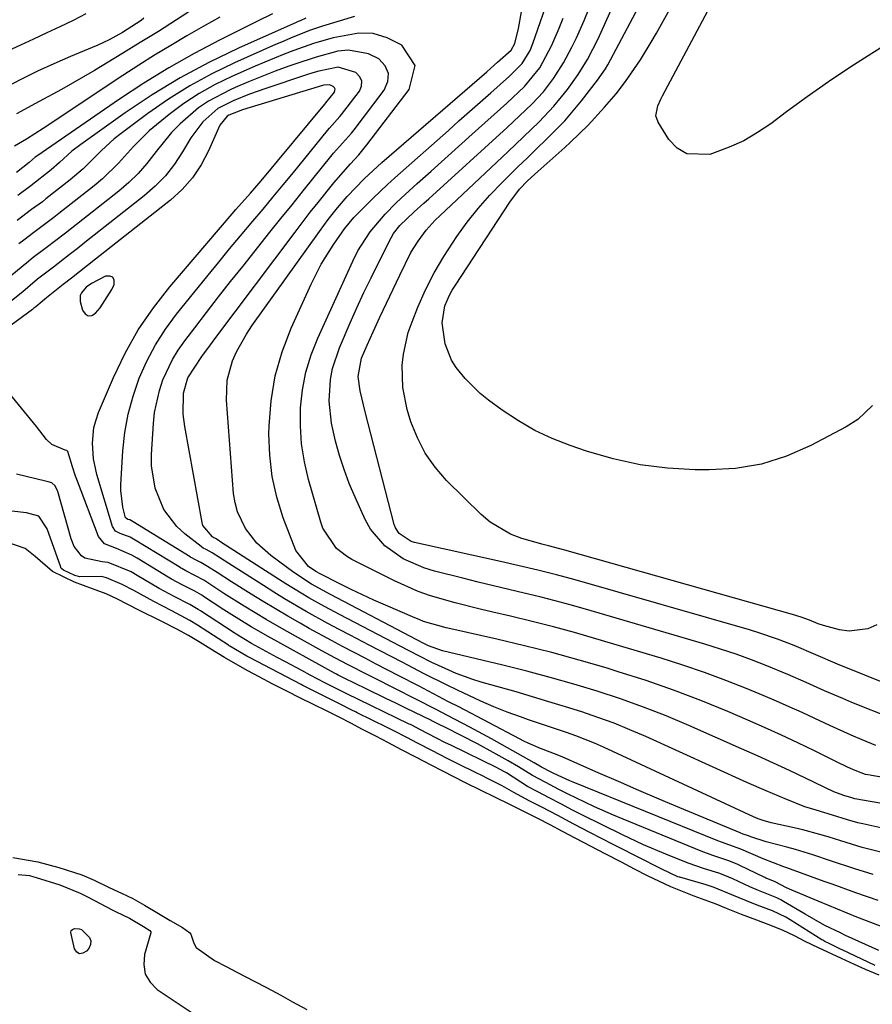
# Model space of a CAD drawing. Units: inches. Extents: x 1852430 to 1857705, y 474059 to 480329.
# Drawn here: x 1855273 to 1855437, y 474914 to 475103 of the extents above; entities that cross this region are included whole.
import ezdxf

# ---------------------------------------------------------------- set-up
doc = ezdxf.new("R2010")
doc.units = ezdxf.units.IN
doc.header["$MEASUREMENT"] = 0
for name, color, linetype in [('1', 7, 'Continuous'), ('7', 7, 'Continuous'), ('8', 7, 'Continuous')]:
    doc.layers.add(name, color=color, linetype=linetype)

msp = doc.modelspace()

# ---------------------------------------------------------------- linework, layer by layer
at = {"layer": '1', "color": 18}
msp.add_polyline3d([(1855291.42, 475053.22, 1648), (1855290.82, 475053.44, 1648), (1855289.99, 475053.43, 1648), (1855287.31, 475052.03, 1648), (1855286.25, 475051.29, 1648), (1855285.35, 475050.23, 1648), (1855285.13, 475049.72, 1648), (1855285.13, 475048.58, 1648), (1855285.57, 475046.87, 1648), (1855286.07, 475046.19, 1648), (1855286.65, 475045.81, 1648), (1855287.33, 475045.89, 1648), (1855288.09, 475046.28, 1648), (1855288.96, 475047.35, 1648), (1855291.18, 475050.86, 1648), (1855291.65, 475051.79, 1648), (1855291.65, 475052.62, 1648), (1855291.42, 475053.22, 1648)], dxfattribs=at)
at = {"layer": '7', "color": 18}
for points in [[(1855441.13, 474968.43, 1664), (1855433.41, 474971.54, 1664), (1855431.63, 474972.27, 1664), (1855428.12, 474973.8, 1664), (1855424.63, 474975.4, 1664), (1855421.11, 474976.93, 1664), (1855417.05, 474978.59, 1664), (1855414.11, 474979.72, 1664), (1855411.16, 474980.8, 1664), (1855408.17, 474981.79, 1664), (1855405.16, 474982.72, 1664), (1855382.22, 474989.44, 1664), (1855379.29, 474990.27, 1664), (1855376.36, 474991.06, 1664), (1855373.41, 474991.81, 1664), (1855370.45, 474992.52, 1664), (1855367.49, 474993.22, 1664), (1855364.53, 474993.93, 1664), (1855361.57, 474994.65, 1664), (1855358.62, 474995.38, 1664), (1855353.2, 474996.74, 1664), (1855351.12, 474997.38, 1664), (1855347.17, 474999.14, 1664), (1855343.63, 475001.61, 1664), (1855340.91, 475004.83, 1664), (1855339.86, 475006.71, 1664), (1855337.93, 475010.97, 1664), (1855336.82, 475013.6, 1664), (1855335.81, 475016.26, 1664), (1855334.94, 475018.97, 1664), (1855334.17, 475021.72, 1664), (1855333.38, 475025.21, 1664), (1855332.98, 475029.39, 1664), (1855333.23, 475033.59, 1664), (1855333.61, 475035.65, 1664), (1855334.92, 475039.63, 1664), (1855337.01, 475044.45, 1664), (1855338.3, 475047.36, 1664), (1855339.63, 475050.25, 1664), (1855341.01, 475053.12, 1664), (1855342.42, 475055.96, 1664), (1855344.86, 475060.76, 1664), (1855345.34, 475061.61, 1664), (1855346.53, 475063.17, 1664), (1855349.29, 475065.75, 1664), (1855351.15, 475067.45, 1664), (1855352.08, 475068.3, 1664), (1855367.18, 475082, 1664), (1855369.56, 475084.19, 1664), (1855371.91, 475086.43, 1664), (1855374.11, 475088.79, 1664), (1855376.06, 475091.36, 1664), (1855377.99, 475094.38, 1664), (1855379.61, 475097.37, 1664), (1855380.49, 475099.21, 1664), (1855381.97, 475102.52, 1664), (1855383.74, 475106.99, 1664)], [(1855438.19, 474986.47, 1668), (1855436.47, 474985.71, 1668), (1855432.89, 474985.2, 1668), (1855431.03, 474985.47, 1668), (1855427.93, 474986.31, 1668), (1855426.9, 474986.66, 1668), (1855425.23, 474987.36, 1668), (1855423.62, 474987.94, 1668), (1855423.04, 474988.13, 1668), (1855422.46, 474988.3, 1668), (1855378.24, 475000.78, 1668), (1855375.08, 475001.6, 1668), (1855373.82, 475001.93, 1668), (1855373.19, 475002.11, 1668), (1855369.96, 475003.04, 1668), (1855367.8, 475003.85, 1668), (1855363.9, 475006.14, 1668), (1855362.15, 475007.63, 1668), (1855355.51, 475014.19, 1668), (1855353.31, 475016.71, 1668), (1855351.4, 475019.4, 1668), (1855349.9, 475022.35, 1668), (1855348.68, 475025.46, 1668), (1855347.97, 475027.81, 1668), (1855347.09, 475032.01, 1668), (1855346.98, 475036.29, 1668), (1855347.22, 475038.43, 1668), (1855348.17, 475042.61, 1668), (1855348.88, 475044.65, 1668), (1855350, 475047.43, 1668), (1855351.49, 475050.78, 1668), (1855353.11, 475054.05, 1668), (1855354.96, 475057.2, 1668), (1855357.48, 475061.04, 1668), (1855359.49, 475063.77, 1668), (1855361.6, 475066.42, 1668), (1855363.85, 475068.95, 1668), (1855366.19, 475071.41, 1668), (1855369.23, 475074.41, 1668), (1855371.04, 475076.17, 1668), (1855372.86, 475077.93, 1668), (1855374.68, 475079.67, 1668), (1855376.47, 475081.45, 1668), (1855378.21, 475083.27, 1668), (1855379.86, 475085.17, 1668), (1855381.46, 475087.12, 1668), (1855384.53, 475091.03, 1668), (1855386.04, 475093.23, 1668), (1855386.48, 475094, 1668), (1855394.02, 475108.14, 1668)], [(1855442.23, 475099.34, 1672), (1855437.21, 475096.2, 1672), (1855433.03, 475093.5, 1672), (1855428.9, 475090.74, 1672), (1855424.83, 475087.88, 1672), (1855420.81, 475084.95, 1672), (1855417.81, 475082.7, 1672), (1855415.26, 475080.98, 1672), (1855412.61, 475079.44, 1672), (1855409.82, 475078.18, 1672), (1855406.07, 475076.81, 1672), (1855401.66, 475076.9, 1672), (1855399.85, 475078.02, 1672), (1855398.23, 475079.68, 1672), (1855396.17, 475082.98, 1672), (1855395.74, 475084.2, 1672), (1855396.12, 475086.14, 1672), (1855396.67, 475087.41, 1672), (1855396.98, 475088.03, 1672), (1855407.23, 475107.3, 1672)], [(1855446.08, 474972.69, 1666), (1855430.64, 474978.91, 1666), (1855426.47, 474980.71, 1666), (1855422.29, 474982.49, 1666), (1855419.11, 474983.71, 1666), (1855415.53, 474984.92, 1666), (1855413.72, 474985.47, 1666), (1855380.23, 474995.1, 1666), (1855376.67, 474996.08, 1666), (1855373.08, 474996.97, 1666), (1855369.48, 474997.81, 1666), (1855365.88, 474998.62, 1666), (1855349.37, 475002.29, 1666), (1855348.7, 475002.48, 1666), (1855346.41, 475003.97, 1666), (1855345.69, 475005.09, 1666), (1855345.46, 475005.74, 1666), (1855339.89, 475027.36, 1666), (1855338.92, 475031.37, 1666), (1855338.53, 475034.12, 1666), (1855339.19, 475037.67, 1666), (1855340.26, 475040.19, 1666), (1855341.4, 475042.75, 1666), (1855342.7, 475045.54, 1666), (1855344.63, 475049.58, 1666), (1855346.55, 475053.62, 1666), (1855348.67, 475057.93, 1666), (1855350.03, 475060.14, 1666), (1855351.6, 475062.22, 1666), (1855353.35, 475064.15, 1666), (1855354.28, 475065.06, 1666), (1855367.28, 475077.3, 1666), (1855370.3, 475080.16, 1666), (1855373.3, 475083.03, 1666), (1855376.15, 475086.04, 1666), (1855378.74, 475089.27, 1666), (1855380.82, 475092.16, 1666), (1855382.62, 475095, 1666), (1855384.66, 475099, 1666), (1855387.48, 475105.28, 1666)], [(1855311.93, 475103.16, 1664), (1855308.78, 475101.36, 1664), (1855305.64, 475099.56, 1664), (1855302.52, 475097.73, 1664), (1855299.43, 475095.86, 1664), (1855296.37, 475093.92, 1664), (1855293.33, 475091.95, 1664), (1855277.98, 475081.76, 1664), (1855274.81, 475079.75, 1664), (1855272.5, 475078.37, 1664)], [(1855322.06, 475103.82, 1662), (1855319.04, 475102.34, 1662), (1855311.99, 475098.82, 1662), (1855307.02, 475096.2, 1662), (1855302.14, 475093.46, 1662), (1855297.37, 475090.5, 1662), (1855292.68, 475087.42, 1662), (1855276.79, 475076.47, 1662), (1855276.48, 475076.25, 1662), (1855275.31, 475075.27, 1662), (1855272.87, 475073.35, 1662)], [(1855307.09, 475104.9, 1666), (1855303.63, 475102.64, 1666), (1855300.14, 475100.44, 1666), (1855296.62, 475098.27, 1666), (1855293.09, 475096.11, 1666), (1855287.88, 475092.93, 1666), (1855285.78, 475091.68, 1666), (1855281.52, 475089.27, 1666), (1855277.21, 475086.97, 1666), (1855272.91, 475084.62, 1666)], [(1855337.8, 475103.31, 1658), (1855331.68, 475101.41, 1658), (1855329.39, 475100.64, 1658), (1855326.01, 475099.33, 1658), (1855323.78, 475098.39, 1658), (1855322.67, 475097.91, 1658), (1855314.77, 475094.41, 1658), (1855310.41, 475092.3, 1658), (1855306.16, 475090, 1658), (1855302.08, 475087.42, 1658), (1855298.1, 475084.65, 1658), (1855292.99, 475080.81, 1658), (1855291.68, 475079.78, 1658), (1855289.22, 475077.57, 1658), (1855285.7, 475074.04, 1658), (1855283.17, 475071.89, 1658), (1855278.53, 475068.24, 1658), (1855277.85, 475067.71, 1658), (1855275.78, 475066.19, 1658), (1855273.04, 475064.13, 1658)], [(1855440.6, 474951.87, 1658), (1855433.98, 474953.05, 1658), (1855433.36, 474953.19, 1658), (1855431.86, 474953.65, 1658), (1855429.93, 474954.38, 1658), (1855424.47, 474957, 1658), (1855421.42, 474958.45, 1658), (1855418.36, 474959.87, 1658), (1855415.29, 474961.27, 1658), (1855412.21, 474962.65, 1658), (1855402.05, 474967.12, 1658), (1855397.72, 474968.94, 1658), (1855393.35, 474970.66, 1658), (1855388.93, 474972.23, 1658), (1855384.47, 474973.71, 1658), (1855379.97, 474975.05, 1658), (1855375.45, 474976.34, 1658), (1855370.91, 474977.54, 1658), (1855366.35, 474978.67, 1658), (1855354.76, 474981.43, 1658), (1855352.03, 474982.43, 1658), (1855350.91, 474983, 1658), (1855350.16, 474983.39, 1658), (1855349.79, 474983.59, 1658), (1855333.21, 474992.27, 1658), (1855329.59, 474994.26, 1658), (1855326.14, 474996.52, 1658), (1855321.77, 474999.76, 1658), (1855319.08, 475002.15, 1658), (1855316.86, 475004.97, 1658), (1855315.32, 475008.17, 1658), (1855314.88, 475009.88, 1658), (1855314.6, 475011.65, 1658), (1855313.22, 475029.63, 1658), (1855313.37, 475033.45, 1658), (1855314.39, 475037.13, 1658), (1855315.18, 475038.9, 1658), (1855317.05, 475042.28, 1658), (1855318.12, 475043.9, 1658), (1855331.09, 475061.97, 1658), (1855332.79, 475064.28, 1658), (1855334.56, 475066.54, 1658), (1855336.41, 475068.73, 1658), (1855339.66, 475072.09, 1658), (1855343.1, 475075.25, 1658), (1855363.23, 475092.69, 1658), (1855363.93, 475093.29, 1658), (1855365.31, 475094.5, 1658), (1855367.9, 475096.82, 1658), (1855368.63, 475098.08, 1658), (1855369.32, 475100.99, 1658), (1855369.89, 475104.16, 1658)], [(1855297.38, 475102.96, 1668), (1855296.81, 475102.54, 1668), (1855295.06, 475101.34, 1668), (1855293.25, 475100.24, 1668), (1855290.68, 475098.84, 1668), (1855288.51, 475097.8, 1668), (1855287.4, 475097.31, 1668), (1855283.24, 475095.58, 1668), (1855280.07, 475094.2, 1668), (1855276.93, 475092.76, 1668), (1855273.82, 475091.23, 1668), (1855270.75, 475089.65, 1668)], [(1855438.02, 474963.28, 1662), (1855435.34, 474964.38, 1662), (1855433.27, 474965.26, 1662), (1855429.15, 474967.09, 1662), (1855426.28, 474968.44, 1662), (1855423.83, 474969.59, 1662), (1855421.36, 474970.72, 1662), (1855418.88, 474971.81, 1662), (1855416.38, 474972.87, 1662), (1855413.28, 474974.16, 1662), (1855409.2, 474975.78, 1662), (1855405.09, 474977.32, 1662), (1855400.94, 474978.73, 1662), (1855396.75, 474980.05, 1662), (1855384.21, 474983.79, 1662), (1855380.13, 474984.96, 1662), (1855376.05, 474986.07, 1662), (1855371.94, 474987.11, 1662), (1855367.82, 474988.09, 1662), (1855364.4, 474988.87, 1662), (1855361.98, 474989.44, 1662), (1855357.16, 474990.66, 1662), (1855352.4, 474992.04, 1662), (1855350.06, 474992.87, 1662), (1855345.53, 474994.87, 1662), (1855337.31, 474999, 1662), (1855336.26, 474999.61, 1662), (1855334.39, 475001.09, 1662), (1855331.74, 475005.04, 1662), (1855331.33, 475006.17, 1662), (1855328.99, 475014.38, 1662), (1855328.21, 475017.78, 1662), (1855327.65, 475021.2, 1662), (1855327.44, 475024.65, 1662), (1855327.46, 475028.14, 1662), (1855327.85, 475031.59, 1662), (1855328.49, 475034.99, 1662), (1855329.5, 475038.29, 1662), (1855330.77, 475041.53, 1662), (1855337.49, 475056.28, 1662), (1855338.47, 475058.25, 1662), (1855340.83, 475061.95, 1662), (1855343.69, 475065.31, 1662), (1855345.75, 475067.41, 1662), (1855346.82, 475068.42, 1662), (1855349.89, 475071.2, 1662), (1855352.53, 475073.57, 1662), (1855355.16, 475075.95, 1662), (1855357.79, 475078.32, 1662), (1855360.43, 475080.69, 1662), (1855367.12, 475086.67, 1662), (1855370.52, 475089.84, 1662), (1855373.44, 475093.4, 1662), (1855375.76, 475097.77, 1662), (1855377.16, 475101.08, 1662), (1855377.95, 475103, 1662)], [(1855440.12, 474947.22, 1656), (1855435.52, 474948.2, 1656), (1855434.53, 474948.43, 1656), (1855432.58, 474948.98, 1656), (1855429.7, 474949.88, 1656), (1855426.52, 474950.82, 1656), (1855424.33, 474951.52, 1656), (1855420.6, 474953, 1656), (1855416.9, 474954.56, 1656), (1855413.23, 474956.19, 1656), (1855393.78, 474964.99, 1656), (1855390.76, 474966.29, 1656), (1855387.7, 474967.53, 1656), (1855384.61, 474968.66, 1656), (1855381.49, 474969.72, 1656), (1855378.34, 474970.72, 1656), (1855375.19, 474971.69, 1656), (1855372.03, 474972.63, 1656), (1855368.86, 474973.55, 1656), (1855362.19, 474975.44, 1656), (1855360.56, 474975.94, 1656), (1855357.36, 474977.11, 1656), (1855355.23, 474978.03, 1656), (1855352.7, 474979.22, 1656), (1855350.2, 474980.48, 1656), (1855346.48, 474982.43, 1656), (1855345.24, 474983.08, 1656), (1855335.08, 474988.37, 1656), (1855332.06, 474989.99, 1656), (1855329.07, 474991.66, 1656), (1855327.59, 474992.53, 1656), (1855324.66, 474994.31, 1656), (1855323.21, 474995.23, 1656), (1855312.16, 475002.33, 1656), (1855311.8, 475002.56, 1656), (1855311.1, 475003.01, 1656), (1855310.82, 475003.17, 1656), (1855310.6, 475003.28, 1656), (1855310.53, 475003.32, 1656), (1855308.71, 475005.55, 1656), (1855308.56, 475006.1, 1656), (1855305.21, 475024.51, 1656), (1855304.91, 475026.9, 1656), (1855304.95, 475030.96, 1656), (1855305.78, 475033.86, 1656), (1855308.5, 475037.99, 1656), (1855310.17, 475040.25, 1656), (1855311.01, 475041.38, 1656), (1855326.41, 475061.86, 1656), (1855329.34, 475065.69, 1656), (1855330.83, 475067.59, 1656), (1855333.83, 475071.36, 1656), (1855337.05, 475074.97, 1656), (1855338.69, 475076.74, 1656), (1855339.46, 475077.66, 1656), (1855340.22, 475078.61, 1656), (1855348.35, 475089.29, 1656), (1855349.47, 475093.86, 1656), (1855346.91, 475097.8, 1656), (1855344.11, 475099.2, 1656), (1855341.43, 475100, 1656), (1855338.63, 475100.1, 1656), (1855333.75, 475099.21, 1656), (1855329.92, 475098.09, 1656), (1855326.15, 475096.77, 1656), (1855324.29, 475096.05, 1656), (1855320.6, 475094.53, 1656), (1855318.76, 475093.75, 1656), (1855314.23, 475091.76, 1656), (1855311.06, 475090.22, 1656), (1855307.98, 475088.52, 1656), (1855305.05, 475086.58, 1656), (1855302.21, 475084.49, 1656), (1855298.4, 475081.36, 1656), (1855295.34, 475078.35, 1656), (1855292.5, 475075.13, 1656), (1855289.42, 475072.13, 1656), (1855287.78, 475070.75, 1656), (1855281.03, 475065.44, 1656), (1855280.07, 475064.7, 1656), (1855276.2, 475061.82, 1656), (1855274.29, 475060.36, 1656), (1855273.35, 475059.6, 1656)], [(1855439.97, 474942.51, 1654), (1855435.4, 474943.67, 1654), (1855431.27, 474944.94, 1654), (1855428.85, 474945.7, 1654), (1855427.23, 474946.19, 1654), (1855423.95, 474947.06, 1654), (1855422.3, 474947.45, 1654), (1855417.86, 474948.44, 1654), (1855416.38, 474948.85, 1654), (1855415.41, 474949.2, 1654), (1855414.94, 474949.39, 1654), (1855414.47, 474949.6, 1654), (1855385.7, 474962.95, 1654), (1855383.95, 474963.73, 1654), (1855380.38, 474965.14, 1654), (1855378.57, 474965.78, 1654), (1855374.92, 474966.99, 1654), (1855371.28, 474968.23, 1654), (1855369.74, 474968.76, 1654), (1855367.16, 474969.69, 1654), (1855364.61, 474970.68, 1654), (1855362.1, 474971.77, 1654), (1855357.63, 474973.87, 1654), (1855355.48, 474974.92, 1654), (1855351.23, 474977.06, 1654), (1855346.99, 474979.26, 1654), (1855344.88, 474980.36, 1654), (1855340.65, 474982.55, 1654), (1855336.97, 474984.46, 1654), (1855334.85, 474985.58, 1654), (1855332.73, 474986.71, 1654), (1855328.54, 474989.04, 1654), (1855324.39, 474991.47, 1654), (1855322.35, 474992.72, 1654), (1855320.31, 474993.99, 1654), (1855313.65, 474998.22, 1654), (1855310.46, 475000.28, 1654), (1855309.33, 475000.9, 1654), (1855308.76, 475001.19, 1654), (1855308.44, 475001.4, 1654), (1855308.34, 475001.47, 1654), (1855305.21, 475003.93, 1654), (1855303.68, 475005.33, 1654), (1855301.21, 475008.59, 1654), (1855299.51, 475012.71, 1654), (1855298.81, 475016.97, 1654), (1855298.8, 475019.15, 1654), (1855299.19, 475025.12, 1654), (1855299.43, 475027.26, 1654), (1855300.34, 475031.45, 1654), (1855301.01, 475033.5, 1654), (1855302.83, 475037.4, 1654), (1855303.96, 475039.23, 1654), (1855305.2, 475041, 1654), (1855307.12, 475043.5, 1654), (1855309.41, 475046.46, 1654), (1855311.71, 475049.42, 1654), (1855314.03, 475052.36, 1654), (1855316.36, 475055.3, 1654), (1855321.57, 475061.84, 1654), (1855323.69, 475064.49, 1654), (1855325.82, 475067.14, 1654), (1855327.94, 475069.79, 1654), (1855330.07, 475072.44, 1654), (1855333.25, 475076.39, 1654), (1855333.8, 475077.05, 1654), (1855335.54, 475078.95, 1654), (1855336.7, 475080.21, 1654), (1855337.25, 475080.87, 1654), (1855337.79, 475081.54, 1654), (1855343.55, 475089.12, 1654), (1855344.21, 475090.78, 1654), (1855344.35, 475092.35, 1654), (1855343.7, 475093.8, 1654), (1855342.53, 475095.15, 1654), (1855340.54, 475096.15, 1654), (1855336.65, 475096.83, 1654), (1855334.61, 475096.61, 1654), (1855330.46, 475095.49, 1654), (1855326.37, 475094.14, 1654), (1855325.21, 475093.72, 1654), (1855322.61, 475092.76, 1654), (1855320.03, 475091.77, 1654), (1855317.46, 475090.73, 1654), (1855314.91, 475089.65, 1654), (1855313.92, 475089.22, 1654), (1855309.79, 475087.05, 1654), (1855307.88, 475085.73, 1654), (1855304.32, 475082.68, 1654), (1855302.69, 475081.01, 1654), (1855299.75, 475077.37, 1654), (1855297.95, 475075.04, 1654), (1855296.28, 475073.14, 1654), (1855294.46, 475071.38, 1654), (1855292.53, 475069.73, 1654), (1855283.52, 475062.64, 1654), (1855282.29, 475061.68, 1654), (1855278.57, 475058.86, 1654), (1855276.09, 475056.98, 1654), (1855274.87, 475056, 1654), (1855271.99, 475053.61, 1654)], [(1855437.46, 474938.48, 1652), (1855433.94, 474939.59, 1652), (1855429.27, 474941.15, 1652), (1855425.87, 474942.28, 1652), (1855422.58, 474943.3, 1652), (1855420.92, 474943.76, 1652), (1855416.92, 474944.78, 1652), (1855413.98, 474945.74, 1652), (1855413.54, 474945.9, 1652), (1855412.53, 474946.26, 1652), (1855411.96, 474946.48, 1652), (1855400.34, 474951.31, 1652), (1855396.39, 474952.96, 1652), (1855392.46, 474954.63, 1652), (1855388.54, 474956.33, 1652), (1855384.62, 474958.05, 1652), (1855377.85, 474961.04, 1652), (1855376.79, 474961.48, 1652), (1855373.57, 474962.67, 1652), (1855371.21, 474963.69, 1652), (1855370.37, 474964.1, 1652), (1855369.54, 474964.52, 1652), (1855357.86, 474970.68, 1652), (1855355.92, 474971.69, 1652), (1855352.05, 474973.72, 1652), (1855350.11, 474974.73, 1652), (1855346.33, 474976.68, 1652), (1855342.02, 474978.92, 1652), (1855339.86, 474980.04, 1652), (1855335.54, 474982.28, 1652), (1855333.4, 474983.42, 1652), (1855329.14, 474985.76, 1652), (1855327.4, 474986.74, 1652), (1855325.01, 474988.1, 1652), (1855322.64, 474989.49, 1652), (1855320.29, 474990.91, 1652), (1855317.95, 474992.36, 1652), (1855314.22, 474994.71, 1652), (1855311.45, 474996.48, 1652), (1855309.61, 474997.67, 1652), (1855308.28, 474998.4, 1652), (1855307.14, 474998.98, 1652), (1855306.59, 474999.29, 1652), (1855306.4, 474999.4, 1652), (1855306.22, 474999.51, 1652), (1855295.3, 475006.25, 1652), (1855294.63, 475006.6, 1652), (1855294.3, 475006.69, 1652), (1855294, 475006.84, 1652), (1855293.84, 475007.03, 1652), (1855293.33, 475009.02, 1652), (1855292.93, 475012.27, 1652), (1855292.94, 475013.36, 1652), (1855293.34, 475019.85, 1652), (1855293.73, 475023.42, 1652), (1855294.34, 475026.94, 1652), (1855295.28, 475030.39, 1652), (1855296.43, 475033.8, 1652), (1855297.91, 475037.07, 1652), (1855299.57, 475040.24, 1652), (1855301.51, 475043.25, 1652), (1855303.64, 475046.14, 1652), (1855309.69, 475053.59, 1652), (1855311.75, 475056.12, 1652), (1855313.82, 475058.64, 1652), (1855315.91, 475061.14, 1652), (1855318.3, 475063.97, 1652), (1855320.26, 475066.29, 1652), (1855322.21, 475068.63, 1652), (1855324.15, 475070.97, 1652), (1855326.08, 475073.33, 1652), (1855332.67, 475081.42, 1652), (1855333, 475081.81, 1652), (1855335.04, 475084.07, 1652), (1855335.35, 475084.47, 1652), (1855338.76, 475088.94, 1652), (1855339.15, 475089.92, 1652), (1855339.23, 475090.85, 1652), (1855338.85, 475091.7, 1652), (1855338.07, 475092.56, 1652), (1855334.68, 475093.53, 1652), (1855331, 475092.81, 1652), (1855329.79, 475092.46, 1652), (1855328.58, 475092.08, 1652), (1855320.78, 475089.47, 1652), (1855317.63, 475088.35, 1652), (1855314.53, 475087.11, 1652), (1855311.58, 475085.6, 1652), (1855308.68, 475083.08, 1652), (1855306.39, 475079.99, 1652), (1855304.81, 475077.29, 1652), (1855303.24, 475074.93, 1652), (1855301.52, 475072.71, 1652), (1855299.55, 475070.7, 1652), (1855297.43, 475068.82, 1652), (1855286.03, 475059.85, 1652), (1855284.52, 475058.67, 1652), (1855283.01, 475057.49, 1652), (1855279.97, 475055.16, 1652), (1855276.93, 475052.81, 1652), (1855274.1, 475050.41, 1652), (1855271.63, 475048.45, 1652)], [(1855438.87, 474928.56, 1648), (1855434.37, 474930.33, 1648), (1855432.51, 474931.08, 1648), (1855428.79, 474932.6, 1648), (1855426.93, 474933.37, 1648), (1855421.83, 474935.49, 1648), (1855420.81, 474935.95, 1648), (1855418.66, 474937.08, 1648), (1855417.57, 474937.52, 1648), (1855417.08, 474937.72, 1648), (1855416.84, 474937.82, 1648), (1855416.69, 474937.9, 1648), (1855411.74, 474940.31, 1648), (1855411.46, 474940.44, 1648), (1855409.75, 474941.12, 1648), (1855406.66, 474942.17, 1648), (1855404.43, 474943, 1648), (1855403.32, 474943.44, 1648), (1855389.45, 474949.11, 1648), (1855387.6, 474949.88, 1648), (1855383.92, 474951.51, 1648), (1855382.1, 474952.36, 1648), (1855378.87, 474953.91, 1648), (1855378.47, 474954.1, 1648), (1855377.1, 474954.81, 1648), (1855374.58, 474956.14, 1648), (1855372.04, 474957.49, 1648), (1855369.36, 474959.16, 1648), (1855367.33, 474960.34, 1648), (1855364.5, 474961.9, 1648), (1855361.43, 474963.56, 1648), (1855358.32, 474965.17, 1648), (1855355.28, 474966.7, 1648), (1855354.09, 474967.31, 1648), (1855352.96, 474967.89, 1648), (1855352.69, 474968.03, 1648), (1855352.59, 474968.07, 1648), (1855347.69, 474970.44, 1648), (1855345.78, 474971.37, 1648), (1855343.86, 474972.29, 1648), (1855340.04, 474974.15, 1648), (1855335.85, 474976.21, 1648), (1855334.72, 474976.79, 1648), (1855334.35, 474976.99, 1648), (1855333.98, 474977.19, 1648), (1855321.21, 474984.2, 1648), (1855317.97, 474986.06, 1648), (1855313.74, 474988.69, 1648), (1855312.7, 474989.36, 1648), (1855308.81, 474991.91, 1648), (1855308.48, 474992.12, 1648), (1855307.12, 474992.92, 1648), (1855304.71, 474994.15, 1648), (1855302.68, 474995.24, 1648), (1855302.35, 474995.44, 1648), (1855302.02, 474995.63, 1648), (1855296.06, 474999.23, 1648), (1855295.03, 474999.83, 1648), (1855292.08, 475001.11, 1648), (1855289.76, 475001.98, 1648), (1855288.62, 475003.39, 1648), (1855284.58, 475014.07, 1648), (1855284.25, 475014.97, 1648), (1855283.65, 475016.79, 1648), (1855282.73, 475019.77, 1648), (1855282.55, 475019.92, 1648), (1855282.23, 475020.02, 1648), (1855279.67, 475021.09, 1648), (1855278.64, 475022.06, 1648), (1855276.71, 475024.51, 1648), (1855273.84, 475028.07, 1648), (1855270.93, 475031.6, 1648)], [(1855438.55, 474923.87, 1646), (1855432.18, 474926.79, 1646), (1855431.18, 474927.26, 1646), (1855428.23, 474928.72, 1646), (1855424.39, 474930.87, 1646), (1855420.28, 474933.34, 1646), (1855419.77, 474933.63, 1646), (1855418.97, 474934.04, 1646), (1855415.48, 474935.41, 1646), (1855413.78, 474936.12, 1646), (1855410.55, 474937.65, 1646), (1855409.01, 474938.31, 1646), (1855407.82, 474938.73, 1646), (1855405.06, 474939.61, 1646), (1855401.93, 474940.68, 1646), (1855397.62, 474942.38, 1646), (1855393.36, 474944.21, 1646), (1855389.17, 474946.18, 1646), (1855381.64, 474949.89, 1646), (1855380.99, 474950.21, 1646), (1855379.7, 474950.88, 1646), (1855377.48, 474952.04, 1646), (1855375.26, 474953.22, 1646), (1855373.03, 474954.37, 1646), (1855371.09, 474955.39, 1646), (1855367.06, 474958.03, 1646), (1855365.46, 474958.85, 1646), (1855365.35, 474958.9, 1646), (1855365.24, 474958.96, 1646), (1855356.32, 474963.31, 1646), (1855355.34, 474963.79, 1646), (1855353.61, 474964.68, 1646), (1855350.39, 474966.36, 1646), (1855348.86, 474967.15, 1646), (1855348.6, 474967.28, 1646), (1855348.34, 474967.4, 1646), (1855336.22, 474973.26, 1646), (1855335.72, 474973.5, 1646), (1855333.95, 474974.4, 1646), (1855332.38, 474975.19, 1646), (1855332.27, 474975.25, 1646), (1855329.32, 474976.81, 1646), (1855327.73, 474977.65, 1646), (1855324.57, 474979.34, 1646), (1855322.99, 474980.19, 1646), (1855318.06, 474982.87, 1646), (1855315.12, 474984.63, 1646), (1855314.71, 474984.89, 1646), (1855308.22, 474989.14, 1646), (1855307.81, 474989.4, 1646), (1855306.16, 474990.38, 1646), (1855303.2, 474991.89, 1646), (1855300.31, 474993.45, 1646), (1855296.08, 474995.95, 1646), (1855294.91, 474996.6, 1646), (1855290.51, 474998.41, 1646), (1855289.37, 474998.57, 1646), (1855286.01, 474999.25, 1646), (1855285.39, 474999.68, 1646), (1855283.95, 475001.51, 1646), (1855283.36, 475002.98, 1646), (1855280.82, 475012.04, 1646), (1855280.72, 475012.34, 1646), (1855280.3, 475013.15, 1646), (1855279.69, 475013.71, 1646), (1855278.97, 475013.94, 1646), (1855278.47, 475014.06, 1646), (1855272.86, 475015.36, 1646)], [(1855437.88, 474920.99, 1644), (1855431.53, 474924.03, 1644), (1855431.36, 474924.11, 1644), (1855429, 474925.23, 1644), (1855428.21, 474925.61, 1644), (1855427.79, 474925.85, 1644), (1855427.65, 474925.94, 1644), (1855421.52, 474929.79, 1644), (1855420.69, 474930.28, 1644), (1855418.14, 474931.49, 1644), (1855415.22, 474932.6, 1644), (1855413.12, 474933.41, 1644), (1855410.3, 474934.59, 1644), (1855406.91, 474936, 1644), (1855405.38, 474936.49, 1644), (1855400.32, 474937.96, 1644), (1855400.21, 474937.99, 1644), (1855399.98, 474938.07, 1644), (1855396.87, 474939.5, 1644), (1855396.51, 474939.69, 1644), (1855384.4, 474945.87, 1644), (1855383.95, 474946.1, 1644), (1855383.06, 474946.56, 1644), (1855379.96, 474948.18, 1644), (1855376.88, 474949.81, 1644), (1855373.79, 474951.42, 1644), (1855371.52, 474952.56, 1644), (1855368.44, 474954.26, 1644), (1855366.22, 474955.55, 1644), (1855363.91, 474956.69, 1644), (1855361.91, 474957.67, 1644), (1855361.58, 474957.84, 1644), (1855357.28, 474959.96, 1644), (1855355.65, 474960.77, 1644), (1855352.8, 474962.22, 1644), (1855349.95, 474963.69, 1644), (1855347.88, 474964.79, 1644), (1855345.37, 474966.1, 1644), (1855344.08, 474966.74, 1644), (1855338.33, 474969.55, 1644), (1855337.99, 474969.72, 1644), (1855337.31, 474970.06, 1644), (1855334.92, 474971.29, 1644), (1855332.48, 474972.51, 1644), (1855330.05, 474973.71, 1644), (1855328.17, 474974.67, 1644), (1855327.87, 474974.82, 1644), (1855327.58, 474974.98, 1644), (1855317.62, 474980.19, 1644), (1855317.16, 474980.43, 1644), (1855313.86, 474982.34, 1644), (1855313.73, 474982.43, 1644), (1855313.6, 474982.51, 1644), (1855307.63, 474986.38, 1644), (1855306.19, 474987.27, 1644), (1855302.7, 474989.12, 1644), (1855299.24, 474990.91, 1644), (1855295.43, 474993.04, 1644), (1855293.18, 474994.2, 1644), (1855290.2, 474995.49, 1644), (1855289.23, 474995.7, 1644), (1855285.08, 474995.69, 1644), (1855284.06, 474995.91, 1644), (1855281.89, 474996.96, 1644), (1855281.57, 474997.2, 1644), (1855281.42, 474997.41, 1644), (1855281.37, 474997.53, 1644), (1855278.8, 475004.9, 1644), (1855277.19, 475007.32, 1644), (1855274.79, 475007.99, 1644), (1855264.64, 475009.1, 1644)], [(1855438.62, 474919.15, 1642), (1855436.02, 474920.22, 1642), (1855433.89, 474921.18, 1642), (1855431.38, 474922.35, 1642), (1855426.95, 474924.42, 1642), (1855424.41, 474925.65, 1642), (1855422.37, 474926.71, 1642), (1855420.07, 474927.79, 1642), (1855417.28, 474928.91, 1642), (1855415.12, 474929.73, 1642), (1855412.21, 474930.84, 1642), (1855409.31, 474931.98, 1642), (1855407.31, 474932.79, 1642), (1855403.1, 474934.36, 1642), (1855398.6, 474936.12, 1642), (1855394.1, 474938.26, 1642), (1855391.64, 474939.54, 1642), (1855389.14, 474940.84, 1642), (1855386.02, 474942.44, 1642), (1855383.17, 474943.93, 1642), (1855380.37, 474945.4, 1642), (1855377.77, 474946.77, 1642), (1855375.42, 474948.01, 1642), (1855373.08, 474949.22, 1642), (1855371.27, 474950.13, 1642), (1855367.92, 474951.8, 1642), (1855364.69, 474953.41, 1642), (1855362.28, 474954.58, 1642), (1855359.02, 474956.18, 1642), (1855354.83, 474958.31, 1642), (1855352.55, 474959.48, 1642), (1855349.71, 474960.94, 1642), (1855346.88, 474962.42, 1642), (1855344.34, 474963.76, 1642), (1855341.91, 474965.04, 1642), (1855339.34, 474966.37, 1642), (1855337.12, 474967.53, 1642), (1855334.87, 474968.7, 1642), (1855332.6, 474969.84, 1642), (1855329.97, 474971.13, 1642), (1855327.48, 474972.36, 1642), (1855324.81, 474973.71, 1642), (1855322.16, 474975.07, 1642), (1855319.51, 474976.46, 1642), (1855317.3, 474977.62, 1642), (1855314.93, 474978.95, 1642), (1855312.85, 474980.19, 1642), (1855310.25, 474981.77, 1642), (1855308.16, 474983.05, 1642), (1855305.96, 474984.38, 1642), (1855303.67, 474985.61, 1642), (1855300.78, 474987.06, 1642), (1855296.42, 474989.29, 1642), (1855292.15, 474991.42, 1642), (1855290.09, 474992.4, 1642), (1855287.51, 474993.38, 1642), (1855284.04, 474994.67, 1642), (1855279.82, 474996.7, 1642), (1855276.45, 474999.59, 1642), (1855274.53, 475001.1, 1642), (1855271.22, 475002.23, 1642)], [(1855272.19, 474941.79, 1642), (1855276.95, 474940.9, 1642), (1855281.03, 474939.86, 1642), (1855285.42, 474938.46, 1642), (1855287.79, 474937.4, 1642), (1855290.67, 474936.01, 1642), (1855293.05, 474934.91, 1642), (1855295.24, 474933.86, 1642), (1855297.47, 474932.59, 1642), (1855300.14, 474930.99, 1642), (1855302.39, 474929.67, 1642), (1855304.77, 474928.34, 1642), (1855306.21, 474927.3, 1642), (1855306.41, 474927.04, 1642), (1855306.93, 474925.28, 1642), (1855307.43, 474924.47, 1642), (1855310.91, 474921.97, 1642), (1855313.16, 474920.8, 1642), (1855315.34, 474919.67, 1642), (1855318.58, 474917.99, 1642), (1855320.91, 474916.78, 1642), (1855323.65, 474915.3, 1642), (1855325.92, 474914.03, 1642), (1855328.69, 474912.57, 1642)], [(1855273.23, 474938.5, 1644), (1855275.37, 474938.27, 1644), (1855276.23, 474938.06, 1644), (1855276.66, 474937.94, 1644), (1855281.23, 474936.53, 1644), (1855285.14, 474934.92, 1644), (1855286.65, 474934.16, 1644), (1855291.27, 474931.73, 1644), (1855291.52, 474931.6, 1644), (1855292.03, 474931.34, 1644), (1855294.57, 474930.08, 1644), (1855297.26, 474928.49, 1644), (1855298.48, 474927.77, 1644), (1855298.69, 474927.48, 1644), (1855298.72, 474927.26, 1644), (1855297.5, 474923.13, 1644), (1855297.33, 474921.18, 1644), (1855297.6, 474919.38, 1644), (1855298.54, 474917.82, 1644), (1855299.92, 474916.42, 1644), (1855314.3, 474906.79, 1644)], [(1855284.95, 474928.09, 1646), (1855285.38, 474927.91, 1646), (1855286.94, 474926.4, 1646), (1855287.17, 474925.73, 1646), (1855287.07, 474925.02, 1646), (1855286.75, 474924.29, 1646), (1855286.31, 474923.74, 1646), (1855285.63, 474923.36, 1646), (1855285.01, 474923.27, 1646), (1855284.48, 474923.6, 1646), (1855284.01, 474924.22, 1646), (1855283.3, 474927.38, 1646), (1855283.41, 474927.72, 1646), (1855283.67, 474927.96, 1646), (1855284.02, 474928.13, 1646), (1855284.95, 474928.09, 1646)]]:
    msp.add_polyline3d(points, dxfattribs=at)
at = {"layer": '8', "color": 18}
for points in [[(1855437.37, 475028.59, 1670), (1855434.53, 475025.86, 1670), (1855432.32, 475024.45, 1670), (1855425.49, 475020.86, 1670), (1855420.82, 475018.84, 1670), (1855416.02, 475017.3, 1670), (1855411.05, 475016.5, 1670), (1855405.97, 475016.19, 1670), (1855403.27, 475016.23, 1670), (1855397.95, 475016.56, 1670), (1855392.69, 475017.21, 1670), (1855387.51, 475018.36, 1670), (1855382.39, 475019.83, 1670), (1855379.27, 475020.89, 1670), (1855375.83, 475022.23, 1670), (1855372.5, 475023.78, 1670), (1855369.31, 475025.61, 1670), (1855366.23, 475027.65, 1670), (1855363.56, 475029.59, 1670), (1855361.96, 475030.87, 1670), (1855359.07, 475033.74, 1670), (1855357.39, 475035.86, 1670), (1855356.48, 475037.31, 1670), (1855355.23, 475040.44, 1670), (1855354.65, 475044.44, 1670), (1855355.2, 475047.69, 1670), (1855356.09, 475049.76, 1670), (1855356.62, 475050.75, 1670), (1855357.21, 475051.71, 1670), (1855367.66, 475067.65, 1670), (1855369.55, 475070.11, 1670), (1855371.09, 475071.71, 1670), (1855372.39, 475072.95, 1670), (1855373.06, 475073.55, 1670), (1855378.21, 475078.13, 1670), (1855379.36, 475079.17, 1670), (1855382.71, 475082.42, 1670), (1855385.87, 475085.85, 1670), (1855388.09, 475088.46, 1670), (1855389.92, 475090.81, 1670), (1855391.64, 475093.28, 1670), (1855392.75, 475094.94, 1670), (1855394.85, 475098.34, 1670), (1855395.85, 475100.07, 1670), (1855401.97, 475111.1, 1670)], [(1855443.64, 474956.4, 1660), (1855437.18, 474957.5, 1660), (1855436.89, 474957.55, 1660), (1855436.04, 474957.72, 1660), (1855434, 474958.48, 1660), (1855432.54, 474959.13, 1660), (1855431.81, 474959.47, 1660), (1855431.09, 474959.82, 1660), (1855426.21, 474962.23, 1660), (1855423.03, 474963.76, 1660), (1855419.85, 474965.26, 1660), (1855416.63, 474966.71, 1660), (1855413.41, 474968.12, 1660), (1855409.57, 474969.77, 1660), (1855404.38, 474971.89, 1660), (1855399.14, 474973.9, 1660), (1855393.84, 474975.73, 1660), (1855388.51, 474977.45, 1660), (1855386.18, 474978.16, 1660), (1855380.97, 474979.68, 1660), (1855375.73, 474981.12, 1660), (1855370.47, 474982.44, 1660), (1855365.18, 474983.68, 1660), (1855356.35, 474985.65, 1660), (1855355.47, 474985.85, 1660), (1855351.11, 474987.11, 1660), (1855350.26, 474987.44, 1660), (1855349.42, 474987.78, 1660), (1855343.78, 474990.23, 1660), (1855341.57, 474991.21, 1660), (1855337.19, 474993.26, 1660), (1855335.03, 474994.33, 1660), (1855331.34, 474996.19, 1660), (1855330.41, 474996.68, 1660), (1855328.96, 474997.66, 1660), (1855326.53, 475000.73, 1660), (1855324.14, 475007.03, 1660), (1855322.91, 475010.97, 1660), (1855321.99, 475014.95, 1660), (1855321.53, 475019.02, 1660), (1855321.38, 475023.13, 1660), (1855321.41, 475024.64, 1660), (1855321.81, 475029.49, 1660), (1855322.59, 475034.25, 1660), (1855323.94, 475038.88, 1660), (1855325.67, 475043.42, 1660), (1855329.5, 475051.88, 1660), (1855330.44, 475053.82, 1660), (1855331.45, 475055.72, 1660), (1855333.73, 475059.36, 1660), (1855335.93, 475062.52, 1660), (1855336.78, 475063.62, 1660), (1855337.69, 475064.67, 1660), (1855338.01, 475065, 1660), (1855341.4, 475068.4, 1660), (1855344.17, 475071.02, 1660), (1855345.58, 475072.3, 1660), (1855355.86, 475081.41, 1660), (1855357.9, 475083.22, 1660), (1855359.94, 475085.03, 1660), (1855361.99, 475086.84, 1660), (1855364.03, 475088.65, 1660), (1855367.59, 475091.81, 1660), (1855370.06, 475094.27, 1660), (1855371.58, 475096.74, 1660), (1855372.12, 475098.08, 1660), (1855375.5, 475107.88, 1660)], [(1855286.22, 475103.77, 1670), (1855283.74, 475102.52, 1670), (1855281.22, 475101.32, 1670), (1855278.7, 475100.13, 1670), (1855276.18, 475098.96, 1670), (1855273.65, 475097.79, 1670), (1855259.14, 475091.12, 1670)], [(1855328.5, 475102.94, 1660), (1855327.38, 475102.47, 1660), (1855327.01, 475102.31, 1660), (1855326.64, 475102.15, 1660), (1855315.52, 475097.18, 1660), (1855309.87, 475094.45, 1660), (1855304.33, 475091.5, 1660), (1855298.98, 475088.24, 1660), (1855293.75, 475084.76, 1660), (1855285.22, 475078.71, 1660), (1855283.53, 475077.41, 1660), (1855281.16, 475075.24, 1660), (1855279.56, 475073.83, 1660), (1855275.64, 475070.74, 1660), (1855273.15, 475068.92, 1660)], [(1855438.46, 474933.47, 1650), (1855434.15, 474934.98, 1650), (1855429.61, 474936.62, 1650), (1855428.09, 474937.17, 1650), (1855420.88, 474939.78, 1650), (1855420.31, 474939.99, 1650), (1855416.36, 474941.49, 1650), (1855412.04, 474943.37, 1650), (1855408.36, 474944.69, 1650), (1855407.67, 474944.96, 1650), (1855379.87, 474956.23, 1650), (1855379.21, 474956.5, 1650), (1855376.1, 474957.91, 1650), (1855375.6, 474958.16, 1650), (1855373.75, 474959.14, 1650), (1855372.36, 474959.97, 1650), (1855368.25, 474962.26, 1650), (1855364.12, 474964.54, 1650), (1855359.98, 474966.77, 1650), (1855355.71, 474969.06, 1650), (1855354.61, 474969.64, 1650), (1855353.5, 474970.21, 1650), (1855341.69, 474976.18, 1650), (1855340.41, 474976.83, 1650), (1855336.59, 474978.78, 1650), (1855334.06, 474980.11, 1650), (1855331.55, 474981.48, 1650), (1855324.32, 474985.49, 1650), (1855320.85, 474987.47, 1650), (1855316.65, 474990.02, 1650), (1855312.75, 474992.49, 1650), (1855308.88, 474995, 1650), (1855305.41, 474996.84, 1650), (1855304.63, 474997.27, 1650), (1855304.38, 474997.42, 1650), (1855304.12, 474997.58, 1650), (1855295.68, 475002.74, 1650), (1855294.74, 475003.27, 1650), (1855292.8, 475004.01, 1650), (1855291.92, 475004.45, 1650), (1855291.3, 475005.32, 1650), (1855288.33, 475015.35, 1650), (1855287.68, 475018.32, 1650), (1855287.46, 475021.36, 1650), (1855287.77, 475024.37, 1650), (1855288.16, 475025.82, 1650), (1855288.67, 475027.25, 1650), (1855291.54, 475033.96, 1650), (1855293.78, 475038.6, 1650), (1855296.29, 475043.08, 1650), (1855299.19, 475047.31, 1650), (1855302.36, 475051.37, 1650), (1855314.33, 475065.39, 1650), (1855315.02, 475066.19, 1650), (1855317.83, 475069.35, 1650), (1855319.88, 475071.73, 1650), (1855332.1, 475086.47, 1650), (1855332.3, 475086.71, 1650), (1855333.96, 475088.77, 1650), (1855334.08, 475089.07, 1650), (1855334.1, 475089.35, 1650), (1855333.99, 475089.61, 1650), (1855333.75, 475089.87, 1650), (1855333.07, 475090.15, 1650), (1855331.96, 475090.07, 1650), (1855331.21, 475089.89, 1650), (1855330.84, 475089.78, 1650), (1855316.28, 475085.36, 1650), (1855313.68, 475084.36, 1650), (1855313.36, 475084.17, 1650), (1855311.97, 475082.43, 1650), (1855309.79, 475077.48, 1650), (1855308.36, 475074.79, 1650), (1855306.7, 475072.29, 1650), (1855304.69, 475070.06, 1650), (1855302.45, 475068.01, 1650), (1855288.05, 475056.67, 1650), (1855286.51, 475055.46, 1650), (1855283.43, 475053.03, 1650), (1855281.88, 475051.81, 1650), (1855278.33, 475049, 1650), (1855277.79, 475048.57, 1650), (1855276.62, 475047.55, 1650), (1855276.22, 475047.24, 1650), (1855275.95, 475047.04, 1650), (1855262.39, 475037.1, 1650)]]:
    msp.add_polyline3d(points, dxfattribs=at)

doc.saveas('drawing.dxf')
